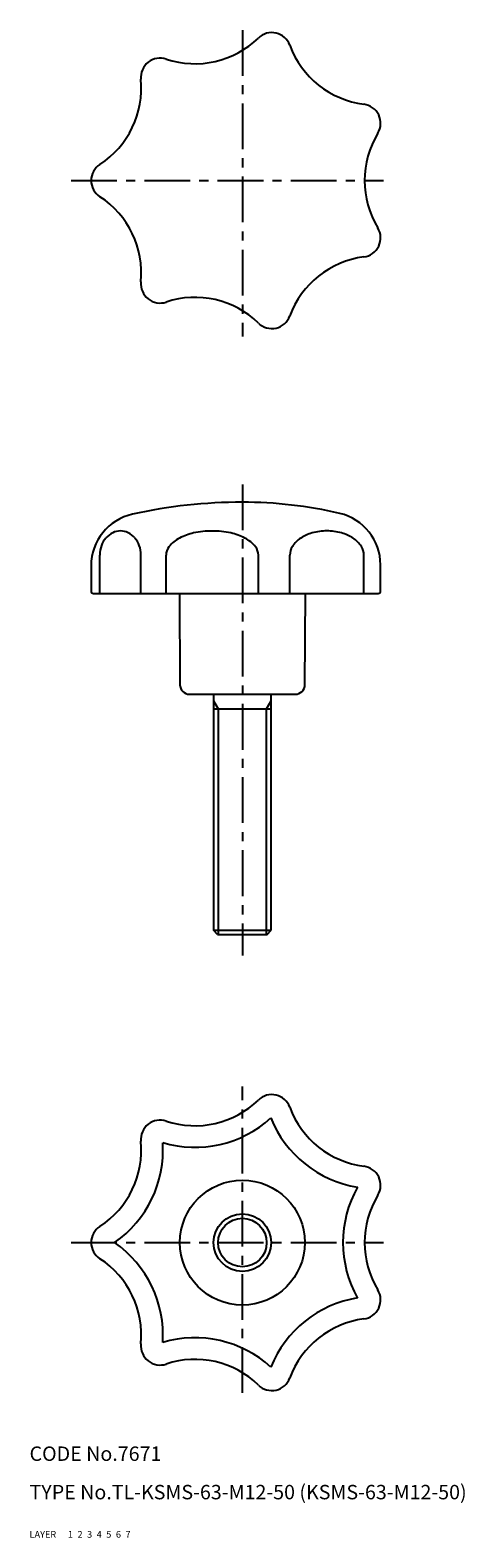
# Model space of a CAD drawing. Extents: x 10 to 101, y 10 to 324.
import ezdxf

# ---------------------------------------------------------------- set-up
doc = ezdxf.new("R2010")
doc.units = 0
doc.header["$LTSCALE"] = 0.3
doc.header["$MEASUREMENT"] = 0
for name, pattern in [('CENTER', [50.8, 31.75, -6.35, 6.35, -6.35]), ('DASHED', [19.05, 12.7, -6.35]), ('PHANTOM', [63.5, 31.75, -6.35, 6.35, -6.35, 6.35, -6.35])]:
    doc.linetypes.add(name, pattern=pattern)
for name, color, linetype in [('1', 7, 'CONTINUOUS'), ('2', 4, 'CONTINUOUS'), ('3', 2, 'DASHED'), ('4', 1, 'CENTER'), ('5', 6, 'PHANTOM'), ('6', 5, 'CONTINUOUS'), ('7', 3, 'CONTINUOUS')]:
    doc.layers.add(name, color=color, linetype=linetype)
doc.styles.get("Standard").update_dxf_attribs({"font": 'simplex.shx'})

msp = doc.modelspace()

# ---------------------------------------------------------------- linework, layer by layer
at = {"layer": '1', "linetype": 'Continuous'}
for p, q in [((24.64, 206.63), (24.64, 214.63)), ((33.19, 206.63), (33.19, 214.63)), ((38.44, 206.63), (38.44, 214.63)), ((57.66, 206.63), (57.66, 214.63)), ((64.19, 206.63), (64.19, 214.63)), ((79.61, 206.63), (79.61, 214.63)), ((22.82, 212.39), (22.82, 207.13)), ((83.08, 207.13), (83.07, 212.58)), ((23.32, 206.63), (82.58, 206.63)), ((41.21, 206.63), (41.31, 187.62)), ((67.33, 187.62), (67.43, 206.63)), ((43.31, 185.63), (65.33, 185.63)), ((48.32, 185.63), (48.32, 136.48)), ((60.32, 136.48), (60.32, 185.63)), ((48.32, 182.63), (60.32, 182.63)), ((48.32, 136.48), (60.32, 136.48)), ((49.17, 135.63), (48.32, 136.48)), ((49.17, 135.63), (59.47, 135.63)), ((59.47, 135.63), (60.32, 136.48))]:
    msp.add_line(p, q, dxfattribs=at)
for radius in [13, 6]:
    msp.add_circle((54.32, 71.46), radius, dxfattribs=at)
for centre, radius, start, end in [((60.44, 319.41), 4, 20.1785, 134.1072), ((44.43, 335.93), 19, 251.6071, 314.1072), ((82.03, 327.35), 19, 200.1785, 262.6786), ((37.18, 314.1), 4, 71.6071, 185.5358), ((14.28, 311.88), 19, 303.0357, 5.5358), ((79.1, 304.53), 4, 328.7499, 82.6786), ((98.76, 292.6), 19, 148.7499, 211.2501), ((26.82, 292.6), 4, 123.0357, 236.9643), ((14.28, 273.32), 19, 354.4642, 56.9643), ((79.1, 280.67), 4, 277.3214, 31.2501), ((82.03, 257.86), 19, 97.3214, 159.8215), ((37.18, 271.1), 4, 174.4642, 288.3929), ((44.43, 249.28), 19, 45.8928, 108.3929), ((60.44, 265.79), 4, 225.8928, 339.8215), ((33.82, 212.39), 11, 102.4618, 180), ((54.32, 119.63), 106, 90, 102.4618), ((54.3, 136.83), 88.8, 76.7971, 89.9894), ((72.07, 212.58), 11, 0.0186, 76.7971), ((29.71, 214.9), 5.02, 139.4585, 160.4912), ((29.23, 215.32), 4.39, 115.8397, 139.4585), ((28.92, 215.96), 3.68, 89.9999, 115.8396), ((28.92, 215.96), 3.68, 64.1604, 90.0001), ((28.61, 215.32), 4.39, 40.5415, 64.1603), ((28.12, 214.9), 5.02, 19.5088, 40.5415), ((44.44, 212.04), 6.91, 117.4886, 141.4772), ((46.62, 207.86), 11.62, 102.1624, 117.4886), ((48.05, 201.22), 18.41, 90.0001, 102.1624), ((48.05, 201.22), 18.41, 77.8376, 89.9999), ((49.48, 207.86), 11.62, 62.5114, 77.8376), ((51.65, 212.04), 6.91, 38.5228, 62.5114), ((69.62, 213.29), 5.81, 122.9764, 147.4454), ((71, 211.16), 8.35, 105.0428, 122.9764), ((71.9, 207.8), 11.84, 90, 105.0428), ((71.9, 207.8), 11.84, 74.9572, 90), ((72.81, 211.16), 8.35, 57.0236, 74.9572), ((74.19, 213.29), 5.81, 32.5546, 57.0236), ((30.47, 214.63), 5.83, 160.4913, 180), ((27.36, 214.63), 5.83, 0, 19.5087), ((41.18, 214.63), 2.74, 141.4773, 180), ((54.91, 214.63), 2.74, 0, 38.5227), ((67.52, 214.63), 3.32, 147.4455, 180), ((76.29, 214.63), 3.32, 0, 32.5545), ((23.32, 207.13), 0.5, 180, 270), ((82.58, 207.13), 0.5, 270, 0.0186), ((43.31, 187.63), 2, 180.3, 270), ((65.33, 187.63), 2, 270, 359.7), ((44.43, 114.79), 19, 251.6071, 314.1072), ((60.44, 98.27), 4, 20.1785, 134.1072), ((44.43, 114.79), 23.5, 253.4371, 312.2772), ((82.03, 106.21), 23.5, 202.0085, 260.8486), ((82.03, 106.21), 19, 200.1785, 262.6786), ((37.18, 92.96), 4, 71.6071, 185.5358), ((14.28, 90.74), 19, 303.0357, 5.5358), ((14.28, 90.74), 23.5, 304.8657, 3.7058), ((79.1, 83.39), 4, 328.7499, 82.6786), ((98.76, 71.46), 23.5, 150.58, 209.42), ((98.76, 71.46), 19, 148.7499, 211.2501), ((26.82, 71.46), 4, 123.0357, 236.9643), ((14.28, 52.18), 23.5, 356.2942, 55.1343), ((14.28, 52.18), 19, 354.4642, 56.9643), ((82.03, 36.72), 23.5, 99.1514, 157.9915), ((79.1, 59.53), 4, 277.3214, 31.2501), ((82.03, 36.72), 19, 97.3214, 159.8215), ((37.18, 49.96), 4, 174.4642, 288.3929), ((44.43, 28.14), 23.5, 47.7228, 106.5629), ((44.43, 28.14), 19, 45.8928, 108.3929), ((60.44, 44.65), 4, 225.8928, 339.8215)]:
    msp.add_arc(centre, radius, start, end, dxfattribs=at)
at = {"layer": '2', "linetype": 'Continuous'}
for p, q in [((48.32, 184.27), (49.27, 182.63)), ((49.27, 182.63), (49.27, 135.63)), ((59.37, 182.63), (60.32, 184.27)), ((59.37, 135.63), (59.37, 182.63))]:
    msp.add_line(p, q, dxfattribs=at)
msp.add_circle((54.32, 71.46), 5.05, dxfattribs=at)
at = {"layer": '4', "linetype": 'CENTER'}
for p, q in [((54.32, 323.92), (54.32, 260.12)), ((18.68, 292.6), (83.7, 292.6)), ((54.32, 229.34), (54.32, 131.25)), ((54.32, 40.14), (54.32, 103.94)), ((18.68, 71.46), (83.7, 71.46))]:
    msp.add_line(p, q, dxfattribs=at)

# ---------------------------------------------------------------- texts
at = {"layer": '1', "linetype": 'Continuous', "ltscale": 0.25}
for s, p in [('LAYER', (10, 10)), ('1', (17.98, 10))]:
    msp.add_text(s, height=1.4, dxfattribs=at).set_placement(p)
at = {"layer": '2', "linetype": 'Continuous', "ltscale": 0.25}
msp.add_text('2', height=1.4, dxfattribs=at).set_placement((19.98, 10))
at = {"layer": '3', "linetype": 'DASHED', "ltscale": 0.25}
msp.add_text('3', height=1.4, dxfattribs=at).set_placement((21.98, 10))
at = {"layer": '4', "linetype": 'CENTER', "ltscale": 0.25}
msp.add_text('4', height=1.4, dxfattribs=at).set_placement((23.98, 10))
at = {"layer": '5', "linetype": 'PHANTOM', "ltscale": 0.25}
msp.add_text('5', height=1.4, dxfattribs=at).set_placement((25.98, 10))
at = {"layer": '6', "linetype": 'Continuous', "ltscale": 0.25}
msp.add_text('6', height=1.4, dxfattribs=at).set_placement((27.98, 10))
at = {"layer": '7', "linetype": 'Continuous', "ltscale": 0.25}
for s, height, p in [('CODE No.7671', 3, (10, 26)), ('TYPE No.TL-KSMS-63-M12-50 (KSMS-63-M12-50)', 3, (10, 18)), ('7', 1.4, (29.98, 10))]:
    msp.add_text(s, height=height, dxfattribs=at).set_placement(p)

doc.saveas('drawing.dxf')
